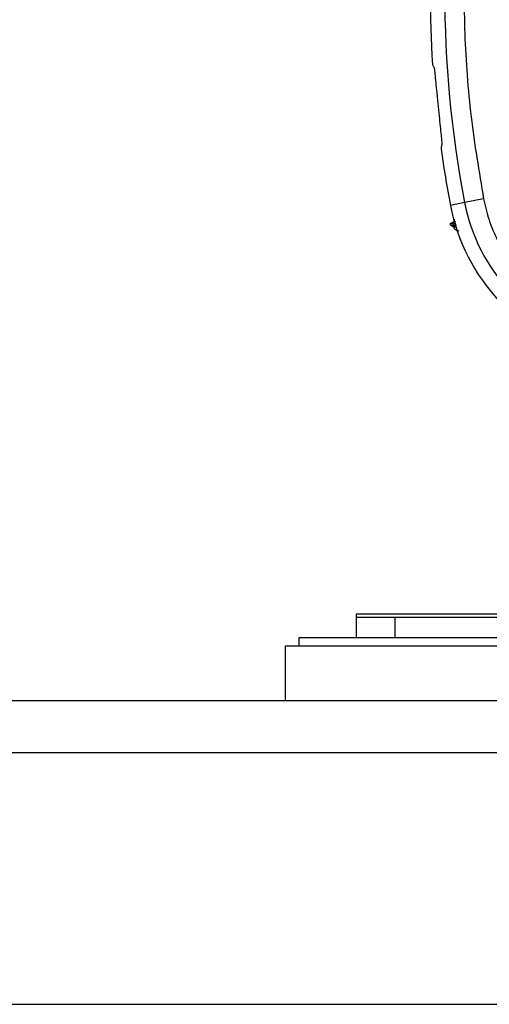
# Model space of a CAD drawing. Units: inches. Extents: x 0.4 to 10.6, y 0.4 to 8.1.
# Drawn here: x 7.2 to 7.3, y 2.8 to 3 of the extents above; entities that cross this region are included whole.
import ezdxf

# ---------------------------------------------------------------- set-up
doc = ezdxf.new("R2010")
doc.units = ezdxf.units.IN
doc.header["$MEASUREMENT"] = 0

msp = doc.modelspace()

# ---------------------------------------------------------------- linework, layer by layer
at = {"color": 7, "linetype": 'Continuous', "lineweight": 25}
for p, q in [((7.305661654632672, 2.976516190329891), (7.305912217227942, 2.974057308808474)), ((7.316863222083518, 2.953117124198998), (7.312224665520045, 2.952229124635563)), ((7.312224665519139, 2.952229124640808), (7.308760222413301, 2.951565895914066)), ((7.308781898242591, 2.94717213861091), (7.309477515834611, 2.947573753614916)), ((7.309593665828222, 2.94623977290754), (7.308781904453754, 2.946708443555607)), ((7.333398853077429, 2.851822182640124), (7.2857790344179, 2.851822182640124)), ((7.285778514850185, 2.851034781065321), (7.285778514850183, 2.846074151144061)), ((7.295227333747822, 2.851034781065321), (7.285778514850185, 2.851034781065321)), ((7.295227333747822, 2.851034781065321), (7.295227333747822, 2.846074151144061)), ((7.333329966921051, 2.851034781065321), (7.295227333747822, 2.851034781065321)), ((7.271762766818688, 2.846074151144061), (7.271762766818688, 2.844034151144061)), ((7.341428687164854, 2.846074151144061), (7.271762766818688, 2.846074151144061)), ((7.268455680204514, 2.844034151144061), (7.268455680204514, 2.830648324372407)), ((7.355069853432861, 2.844034151144061), (7.268455680204514, 2.844034151144061)), ((8.276329695952546, 2.830648324372408), (6.544046231385617, 2.830648324372408)), ((6.544046231385617, 2.818049899175557), (8.276329695952546, 2.818049899175557)), ((6.544046231385617, 2.756632576340912), (8.276329695952546, 2.756632576340912))]:
    msp.add_line(p, q, dxfattribs=at)
at = {"color": 1, "linetype": 'Continuous', "lineweight": 25}
for p, q in [((7.309471659503266, 2.947172138144691), (7.309762828064719, 2.947377964270323)), ((7.310107342268946, 2.947172138610833), (7.309471660865156, 2.947172138610833)), ((7.310098762080149, 2.946265150800354), (7.309471665235707, 2.946708443555715)), ((7.310249510525543, 2.946708443555715), (7.309471665938227, 2.946708443555715))]:
    msp.add_line(p, q, dxfattribs=at)
at = {"color": 7, "linetype": 'Continuous', "lineweight": 25}
for centre, radius, start, end in [((7.580739144771519, 3.003633206262174), 0.2733905725798214, 169.1624907355429, 190.8375092644502), ((7.580739144771518, 3.003633206262173), 0.2769179283000985, 176.3228160644067, 183.6771839355948), ((7.580739144771518, 3.003633206262173), 0.276917928300107, 187.9245645061423, 190.8375092644509), ((7.354918675641597, 2.960402413422801), 0.04699666845762291, 190.8375092644464, 255.3550450671224), ((7.354918675641598, 2.960402413422802), 0.04346931273726929, 190.8375092644406, 255.3550450671146), ((7.308915762721534, 2.946940292876345), 0.0002677165354337581, 120.0015349581651, 239.9999999925653), ((7.309657969002964, 2.946940293121505), 0.0002974278313321442, 128.7850291878769, 231.2162244682316)]:
    msp.add_arc(centre, radius, start, end, dxfattribs=at)
msp.add_ellipse((7.590989200725212, 3.198947885653263), major_axis=(0.02048598750121577, 0.390360218412364), ratio=0.8658262803885218, start_param=2.192925119427539, end_param=2.194766225238136, dxfattribs=at)
for points, knots in [([(7.316863222069157, 3.054149288250204), (7.315737347978243, 3.047482247320263), (7.313481665425613, 3.034124867463375), (7.312020149038371, 3.013815969305241), (7.312020112200343, 2.993451083824683), (7.31348158129892, 2.973141903626615), (7.315737325069164, 2.95978425439068), (7.316863222083645, 2.953117124199023)], [0, 0, 0, 0, 0.1995328134743536, 0.3997628950380593, 0.600228983427524, 0.8004644853848837, 1, 1, 1, 1]), ([(7.304723795091218, 2.985270388545708), (7.30475939520045, 2.985119303832124), (7.304830593569322, 2.984817142254511), (7.30500573068228, 2.9832374352047), (7.30515759854184, 2.981695699221373), (7.305231012419108, 2.980950414362642)], [0, 0, 0, 0, 0.3406392958195681, 0.6812608938348131, 1, 1, 1, 1]), ([(7.305231012419108, 2.980950414362642), (7.305314304074745, 2.980090706382807), (7.305451280522239, 2.978676882344133), (7.305602419255995, 2.977124579855979), (7.305661654632672, 2.976516190329891)], [0, 0, 0, 0, 0.6080728268291448, 0.9999999999999999, 0.9999999999999999, 0.9999999999999999, 0.9999999999999999]), ([(7.305912217227942, 2.974057308808474), (7.306005573403138, 2.973179755272248), (7.306192296801065, 2.971424544352304), (7.306431206960381, 2.969156202796732), (7.30659271000733, 2.967470762798718), (7.306648299045182, 2.966629279591203), (7.306636809383547, 2.966440024317833), (7.30663283276802, 2.966374522348983)], [0, 0, 0, 0, 0.2173540918991647, 0.4347339049382781, 0.6515601182236889, 0.87940363364243, 1, 1, 1, 1]), ([(7.30663283276802, 2.966374522348982), (7.306617960252446, 2.96628084778542), (7.306565307020099, 2.965949211315755), (7.306507289354259, 2.965661324202753), (7.306465659450391, 2.965454754140597)], [0, 0, 0, 0, 0.2824615871032573, 1, 1, 1, 1]), ([(7.316863222083645, 2.953117124199023), (7.317260958190079, 2.951406826178153), (7.3180684665302, 2.947934473797764), (7.320195783403781, 2.942939100330945), (7.323010963085272, 2.938182274284082), (7.326528118614235, 2.933838459605628), (7.330628794207288, 2.930040622239944), (7.335188183281105, 2.92691578593179), (7.340031269799654, 2.92446145381745), (7.343442336747701, 2.923425151231863), (7.345122448790259, 2.92291472312233)], [0, 0, 0, 0, 0.1206522854353928, 0.2449557009474057, 0.3718181758530723, 0.4999999999999977, 0.6281818241469224, 0.7550442990525882, 0.8793477145646039, 1, 1, 1, 1]), ([(7.310034831854514, 2.947570242880316), (7.309871135891644, 2.947571266808008), (7.309550486253467, 2.947573272489991), (7.309501495892263, 2.947573595578054), (7.309477515770879, 2.947573753725306)], [0, 0, 0, 0, 0.5105134806936015, 1, 1, 1, 1]), ([(7.309833335427554, 2.948065837531129), (7.30977745116724, 2.94802333258424), (7.309612603566311, 2.947897951332291), (7.309540451197847, 2.947731334806617), (7.309492758886544, 2.947621202216656)], [0, 0, 0, 0, 0.339005602744727, 1, 1, 1, 1]), ([(7.309471660162793, 2.947172138610833), (7.3092522809693, 2.947172138610833), (7.3088600758704, 2.947172138610833), (7.30880581023908, 2.947172138610833), (7.308781897987833, 2.947172138610833)], [0, 0, 0, 0, 0.5593481423582937, 0.9999999999999999, 0.9999999999999999, 0.9999999999999999, 0.9999999999999999]), ([(7.309471665235707, 2.946708443555715), (7.309252286376368, 2.946708443555715), (7.308860081859172, 2.946708443555715), (7.308805816383076, 2.946708443555715), (7.308781904199014, 2.946708443555715)], [0, 0, 0, 0, 0.5593481199760756, 1, 1, 1, 1]), ([(7.31011477741503, 2.946253831322566), (7.309958484156075, 2.946249623823731), (7.309659268164954, 2.946241568767853), (7.309614871380137, 2.946240353859419), (7.309593664927361, 2.946239773549416)], [0, 0, 0, 0, 0.522342600638265, 1, 1, 1, 1])]:
    msp.add_open_spline(points, degree=3, knots=knots, dxfattribs=at)
for points in [[(7.310880624767989, 2.945295306433316), (7.310739721003891, 2.94531248054957), (7.310457913475695, 2.945346828782077), (7.310080424127397, 2.945553987206449), (7.309769590142199, 2.945851972196862), (7.309652307233025, 2.946110506533537), (7.309593665778437, 2.946239773701876)], [(7.2857790344179, 2.851822182640124), (7.2857790344179, 2.851810782658831), (7.2857790344179, 2.851787982696244), (7.2857790344179, 2.851610710660238), (7.2857790344179, 2.851353833448246), (7.2857790344179, 2.851141131859636), (7.2857790344179, 2.851034781065331)]]:
    msp.add_open_spline(points, degree=3, dxfattribs=at)

doc.saveas('drawing.dxf')
